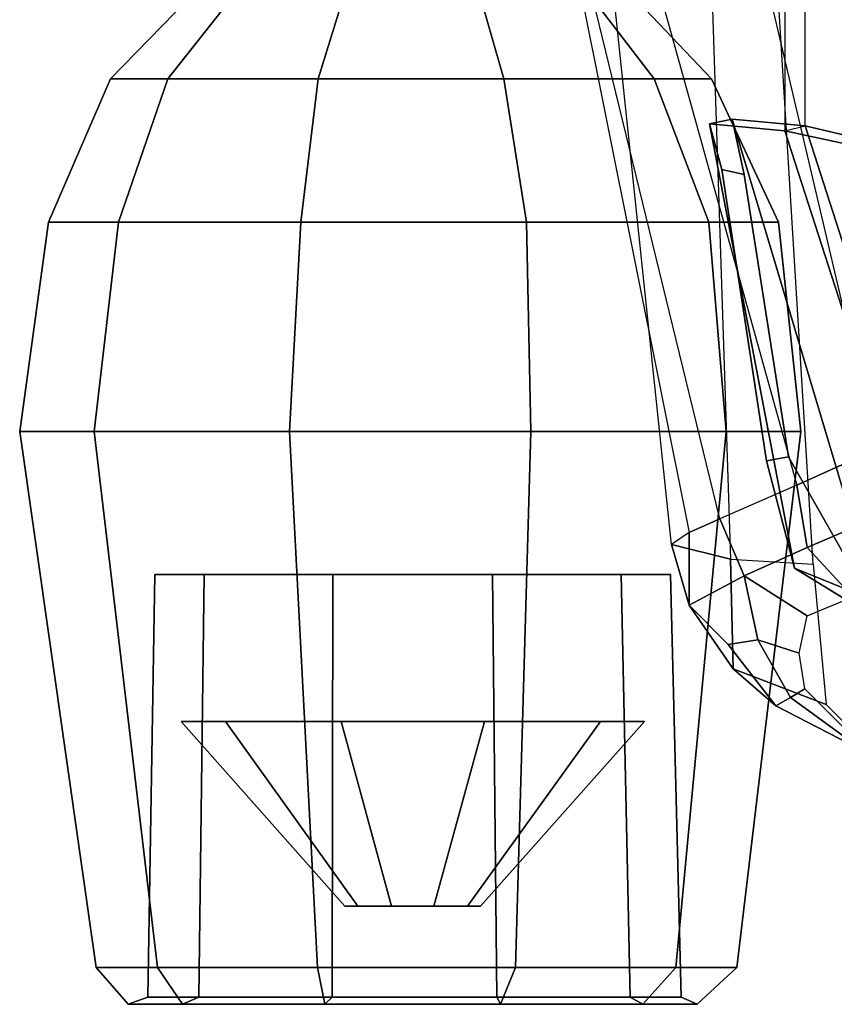
# Model space of a CAD drawing. Units: inches. Extents: x -14 to 145, y -6 to 166.
# Drawn here: x 93 to 95, y 20 to 23 of the extents above; entities that cross this region are included whole.
import ezdxf

# ---------------------------------------------------------------- set-up
doc = ezdxf.new("R2010")
doc.units = ezdxf.units.IN
doc.header["$MEASUREMENT"] = 0
for name, color, linetype in [('SEAT-FABRIC', 5, 'Continuous'), ('SEAT-FRAME', 5, 'Continuous'), ('SEAT-KNOBS', 5, 'Continuous')]:
    doc.layers.add(name, color=color, linetype=linetype)

# ---------------------------------------------------------------- blocks, each defined once
blk = doc.blocks.new('1EMBODY_ARMS_0T')
at = {"layer": 'SEAT-FABRIC'}
for points in [[(-3.8894, -7.7587, 18.644), (-3.8894, -3.5087, 18.644), (-4.8348, -3.556, 17.2049), (-4.8348, -7.556, 17.2049)], [(-3.8396, -7.7645, 18.6082), (-4.7808, -7.543, 17.1847), (-4.7808, -3.543, 17.1847), (-3.8396, -3.5145, 18.6082)], [(-4.9729, -7.5249, 16.3725), (-5.0322, -7.5374, 16.3533), (-4.8348, -7.556, 17.2049), (-4.7808, -7.543, 17.1847)], [(-4.9729, -7.5249, 16.3725), (-4.9415, -7.6705, 16.2432), (-5.0001, -7.657, 16.2224), (-5.0322, -7.5374, 16.3533)], [(-4.8252, -8.4125, 16.3151), (-4.9415, -7.6705, 16.2432), (-4.9729, -7.5249, 16.3725), (-4.578, -8.8465, 16.7063)], [(-4.578, -8.8465, 16.7063), (-4.9729, -7.5249, 16.3725), (-4.7808, -7.543, 17.1847), (-4.3578, -8.857, 17.3434)], [(-4.4111, -8.8669, 17.3615), (-4.8348, -7.556, 17.2049), (-5.0322, -7.5374, 16.3533), (-4.8087, -8.7045, 16.4333)], [(-4.8824, -8.4227, 16.3045), (-4.8087, -8.7045, 16.4333), (-5.0322, -7.5374, 16.3533), (-5.0001, -7.657, 16.2224)], [(-3.8163, -8.4351, 18.7601), (-4.3578, -8.857, 17.3434), (-4.7808, -7.543, 17.1847), (-3.8396, -7.7645, 18.6082)], [(-3.8784, -8.6013, 18.8169), (-3.8894, -7.7587, 18.644), (-4.8348, -7.556, 17.2049), (-4.4111, -8.8669, 17.3615)], [(-4.8252, -8.4125, 16.3151), (-4.8824, -8.4227, 16.3045), (-5.0001, -7.657, 16.2224), (-4.9415, -7.6705, 16.2432)], [(-4.8087, -8.7045, 16.4333), (-4.8824, -8.4227, 16.3045), (-4.8252, -8.4125, 16.3151), (-4.578, -8.8465, 16.7063)], [(-4.8087, -8.7045, 16.4333), (-4.578, -8.8465, 16.7063), (-4.3578, -8.857, 17.3434), (-4.4111, -8.8669, 17.3615)]]:
    blk.add_3dface(points, dxfattribs=at)
at = {"layer": 'SEAT-FRAME'}
for points in [[(-4.6209, -6.476, 18.3794), (-4.3575, -8.2889, 18.5535), (-4.5937, -8.3916, 18.0073), (-5.0277, -6.5427, 17.8684)], [(-4.5937, -8.3916, 18.0073), (-5.0277, -6.5427, 17.8684), (-5.3194, -6.6291, 17.2851), (-4.8025, -8.4863, 17.4529)], [(-5.3194, -6.6291, 17.2851), (-4.8025, -8.4863, 17.4529), (-5.0056, -8.5754, 16.8623), (-5.4545, -6.7322, 16.6554)], [(-5.0056, -8.5754, 16.8623), (-5.4545, -6.7322, 16.6554), (-5.4508, -6.7887, 16.3337), (-5.0858, -8.6106, 16.6037)], [(-5.4508, -6.7887, 16.3337), (-5.0858, -8.6106, 16.6037), (-5.1321, -8.6425, 16.3615), (-5.3208, -6.8473, 16.0346)], [(-5.1321, -8.6425, 16.3615), (-5.3208, -6.8473, 16.0346), (-5.0359, -6.8879, 15.8826), (-4.9771, -8.681, 16.1188)], [(-5.0359, -6.8879, 15.8826), (-4.9771, -8.681, 16.1188), (-4.7604, -8.6941, 16.0803), (-4.87, -6.8979, 15.8935)], [(-4.5782, -8.565, 17.8659), (-4.5937, -8.3916, 18.0073), (-4.8025, -8.4863, 17.4529), (-4.7758, -8.6499, 17.4018)], [(-4.9416, -8.7248, 16.9436), (-4.7758, -8.6499, 17.4018), (-4.8025, -8.4863, 17.4529), (-5.0056, -8.5754, 16.8623)], [(-5.0858, -8.8022, 16.4245), (-4.9416, -8.7248, 16.9436), (-5.0056, -8.5754, 16.8623), (-5.0858, -8.6106, 16.6037)], [(-4.4038, -8.6704, 17.8522), (-4.5782, -8.565, 17.8659), (-4.7758, -8.6499, 17.4018), (-4.6554, -8.7803, 17.4536)], [(-5.0858, -8.6106, 16.6037), (-5.1321, -8.6425, 16.3615), (-5.0858, -8.8022, 16.4245), (-5.0858, -8.6106, 16.6037)], [(-5.1321, -8.6425, 16.3615), (-4.9771, -8.681, 16.1188), (-4.9701, -8.9688, 16.2645), (-5.0858, -8.8022, 16.4245)], [(-4.7754, -8.8297, 17.2147), (-4.6554, -8.7803, 17.4536), (-4.7758, -8.6499, 17.4018), (-4.9416, -8.7248, 16.9436)], [(-4.9701, -8.9688, 16.2645), (-4.9771, -8.681, 16.1188), (-4.7604, -8.6941, 16.0803), (-4.7262, -9.063, 16.2066)], [(-4.9057, -8.8932, 16.9046), (-4.9416, -8.7248, 16.9436), (-5.0858, -8.8022, 16.4245), (-4.9831, -8.9047, 16.6255)], [(-4.9416, -8.7248, 16.9436), (-4.9057, -8.8932, 16.9046), (-4.7972, -8.9282, 17.0537), (-4.7754, -8.8297, 17.2147)], [(-4.9831, -8.9047, 16.6255), (-5.0858, -8.8022, 16.4245), (-4.9701, -8.9688, 16.2645), (-4.8577, -9.0662, 16.6522)], [(-4.9057, -8.8932, 16.9046), (-4.9831, -8.9047, 16.6255), (-4.8577, -9.0662, 16.6522), (-4.8196, -9.0444, 16.8883)], [(-4.7972, -8.9282, 17.0537), (-4.9057, -8.8932, 16.9046), (-4.8196, -9.0444, 16.8883), (-4.782, -9.0216, 16.9922)], [(-4.9701, -8.9688, 16.2645), (-4.7262, -9.063, 16.2066), (-4.5793, -9.21, 16.7114), (-4.8577, -9.0662, 16.6522)], [(-4.782, -9.0216, 16.9922), (-4.8196, -9.0444, 16.8883), (-4.597, -9.2064, 16.9108)], [(-4.597, -9.2064, 16.9108), (-4.8196, -9.0444, 16.8883), (-4.8577, -9.0662, 16.6522), (-4.5793, -9.21, 16.7114)]]:
    blk.add_3dface(points, dxfattribs=at)
at = {"layer": 'SEAT-KNOBS'}
for points in [[(-6.6063, -7.4192, 14.1604), (-6.4555, -7.4192, 14.6245), (-6.1537, -7.036, 14.4099), (-6.2342, -7.036, 14.162)], [(-6.4555, -7.4192, 13.6963), (-6.6063, -7.4192, 14.1604), (-6.2342, -7.036, 14.162), (-6.1537, -7.036, 13.9141)], [(-6.0607, -7.4192, 13.4095), (-6.4555, -7.4192, 13.6963), (-6.1537, -7.036, 13.9141), (-5.9428, -7.036, 13.7609)], [(-6.4555, -7.4192, 14.6245), (-6.0607, -7.4192, 14.9113), (-5.9428, -7.036, 14.5631), (-6.1537, -7.036, 14.4099)], [(-5.5727, -7.4192, 13.4095), (-6.0607, -7.4192, 13.4095), (-5.9428, -7.036, 13.7609), (-5.6822, -7.036, 13.7609)], [(-6.0607, -7.4192, 14.9113), (-5.5727, -7.4192, 14.9113), (-5.6822, -7.036, 14.5631), (-5.9428, -7.036, 14.5631)], [(-5.178, -7.4192, 13.6963), (-5.5727, -7.4192, 13.4095), (-5.6822, -7.036, 13.7609), (-5.4713, -7.036, 13.9141)], [(-5.5727, -7.4192, 14.9113), (-5.178, -7.4192, 14.6245), (-5.4713, -7.036, 14.4099), (-5.6822, -7.036, 14.5631)], [(-5.178, -7.4192, 14.6245), (-5.0272, -7.4192, 14.1604), (-5.3908, -7.036, 14.162), (-5.4713, -7.036, 14.4099)], [(-5.0272, -7.4192, 14.1604), (-5.178, -7.4192, 13.6963), (-5.4713, -7.036, 13.9141), (-5.3908, -7.036, 14.162)], [(-6.7692, -7.7954, 14.1628), (-6.586, -7.7954, 14.7266), (-6.4555, -7.4192, 14.6245), (-6.6063, -7.4192, 14.1604)], [(-6.586, -7.7954, 13.5989), (-6.7692, -7.7954, 14.1628), (-6.6063, -7.4192, 14.1604), (-6.4555, -7.4192, 13.6963)], [(-6.1064, -7.7954, 13.2504), (-6.586, -7.7954, 13.5989), (-6.4555, -7.4192, 13.6963), (-6.0607, -7.4192, 13.4095)], [(-6.586, -7.7954, 14.7266), (-6.1064, -7.7954, 15.0751), (-6.0607, -7.4192, 14.9113), (-6.4555, -7.4192, 14.6245)], [(-5.5135, -7.7954, 13.2504), (-6.1064, -7.7954, 13.2504), (-6.0607, -7.4192, 13.4095), (-5.5727, -7.4192, 13.4095)], [(-6.1064, -7.7954, 15.0751), (-5.5135, -7.7954, 15.0751), (-5.5727, -7.4192, 14.9113), (-6.0607, -7.4192, 14.9113)], [(-5.0339, -7.7954, 13.5989), (-5.5135, -7.7954, 13.2504), (-5.5727, -7.4192, 13.4095), (-5.178, -7.4192, 13.6963)], [(-5.5135, -7.7954, 15.0751), (-5.0339, -7.7954, 14.7266), (-5.178, -7.4192, 14.6245), (-5.5727, -7.4192, 14.9113)], [(-5.0339, -7.7954, 14.7266), (-4.8507, -7.7954, 14.1628), (-5.0272, -7.4192, 14.1604), (-5.178, -7.4192, 14.6245)], [(-4.8507, -7.7954, 14.1628), (-5.0339, -7.7954, 13.5989), (-5.178, -7.4192, 13.6963), (-5.0272, -7.4192, 14.1604)], [(-6.8452, -8.3457, 14.1568), (-6.6492, -8.3457, 14.76), (-6.586, -7.7954, 14.7266), (-6.7692, -7.7954, 14.1628)], [(-6.6492, -8.3457, 13.5536), (-6.8452, -8.3457, 14.1568), (-6.7692, -7.7954, 14.1628), (-6.586, -7.7954, 13.5989)], [(-6.1361, -8.3457, 13.1807), (-6.6492, -8.3457, 13.5536), (-6.586, -7.7954, 13.5989), (-6.1064, -7.7954, 13.2504)], [(-6.6492, -8.3457, 14.76), (-6.1361, -8.3457, 15.1329), (-6.1064, -7.7954, 15.0751), (-6.586, -7.7954, 14.7266)], [(-5.5018, -8.3457, 13.1807), (-6.1361, -8.3457, 13.1807), (-6.1064, -7.7954, 13.2504), (-5.5135, -7.7954, 13.2504)], [(-6.1361, -8.3457, 15.1329), (-5.5018, -8.3457, 15.1329), (-5.5135, -7.7954, 15.0751), (-6.1064, -7.7954, 15.0751)], [(-4.9886, -8.3457, 13.5536), (-5.5018, -8.3457, 13.1807), (-5.5135, -7.7954, 13.2504), (-5.0339, -7.7954, 13.5989)], [(-5.5018, -8.3457, 15.1329), (-4.9886, -8.3457, 14.76), (-5.0339, -7.7954, 14.7266), (-5.5135, -7.7954, 15.0751)], [(-4.9886, -8.3457, 14.76), (-4.7926, -8.3457, 14.1568), (-4.8507, -7.7954, 14.1628), (-5.0339, -7.7954, 14.7266)], [(-4.7926, -8.3457, 14.1568), (-4.9886, -8.3457, 13.5536), (-5.0339, -7.7954, 13.5989), (-4.8507, -7.7954, 14.1628)], [(-6.4835, -9.7534, 13.6768), (-6.6444, -9.7534, 14.1717), (-6.8452, -8.3457, 14.1568), (-6.6492, -8.3457, 13.5536)], [(-6.6444, -9.7534, 14.1717), (-6.4835, -9.7534, 14.6667), (-6.6492, -8.3457, 14.76), (-6.8452, -8.3457, 14.1568)], [(-6.0625, -9.7534, 13.3708), (-6.4835, -9.7534, 13.6768), (-6.6492, -8.3457, 13.5536), (-6.1361, -8.3457, 13.1807)], [(-6.4835, -9.7534, 14.6667), (-6.0625, -9.7534, 14.9726), (-6.1361, -8.3457, 15.1329), (-6.6492, -8.3457, 14.76)], [(-5.5421, -9.7534, 13.3708), (-6.0625, -9.7534, 13.3708), (-6.1361, -8.3457, 13.1807), (-5.5018, -8.3457, 13.1807)], [(-6.0625, -9.7534, 14.9726), (-5.5421, -9.7534, 14.9726), (-5.5018, -8.3457, 15.1329), (-6.1361, -8.3457, 15.1329)], [(-5.121, -9.7534, 13.6768), (-5.5421, -9.7534, 13.3708), (-5.5018, -8.3457, 13.1807), (-4.9886, -8.3457, 13.5536)], [(-5.5421, -9.7534, 14.9726), (-5.121, -9.7534, 14.6667), (-4.9886, -8.3457, 14.76), (-5.5018, -8.3457, 15.1329)], [(-4.9602, -9.7534, 14.1717), (-5.121, -9.7534, 13.6768), (-4.9886, -8.3457, 13.5536), (-4.7926, -8.3457, 14.1568)], [(-5.121, -9.7534, 14.6667), (-4.9602, -9.7534, 14.1717), (-4.7926, -8.3457, 14.1568), (-4.9886, -8.3457, 14.76)], [(-6.3746, -9.8315, 14.5758), (-6.5084, -9.8315, 14.1639), (-6.4901, -8.7209, 14.162), (-6.3607, -8.7209, 14.5603)], [(-6.5084, -9.8315, 14.1639), (-6.3746, -9.8315, 13.752), (-6.3607, -8.7209, 13.7637), (-6.4901, -8.7209, 14.162)], [(-6.4901, -8.7209, 14.162), (-6.3607, -8.7209, 13.7637), (-6.0219, -8.7209, 14.8065), (-6.3607, -8.7209, 14.5603)], [(-6.3746, -9.8315, 13.752), (-6.0242, -9.8315, 13.4975), (-6.0219, -8.7209, 13.5176), (-6.3607, -8.7209, 13.7637)], [(-6.0242, -9.8315, 14.8303), (-6.3746, -9.8315, 14.5758), (-6.3607, -8.7209, 14.5603), (-6.0219, -8.7209, 14.8065)], [(-6.0219, -8.7209, 13.5176), (-5.6031, -8.7209, 14.8065), (-6.0219, -8.7209, 14.8065), (-6.3607, -8.7209, 13.7637)], [(-6.0242, -9.8315, 13.4975), (-5.5911, -9.8315, 13.4975), (-5.6031, -8.7209, 13.5176), (-6.0219, -8.7209, 13.5176)], [(-5.5911, -9.8315, 14.8303), (-6.0242, -9.8315, 14.8303), (-6.0219, -8.7209, 14.8065), (-5.6031, -8.7209, 14.8065)], [(-6.0219, -8.7209, 13.5176), (-5.6031, -8.7209, 13.5176), (-5.2643, -8.7209, 14.5603), (-5.6031, -8.7209, 14.8065)], [(-5.2643, -8.7209, 13.7637), (-5.1349, -8.7209, 14.162), (-5.2643, -8.7209, 14.5603), (-5.6031, -8.7209, 13.5176)], [(-5.5911, -9.8315, 13.4975), (-5.2408, -9.8315, 13.752), (-5.2643, -8.7209, 13.7637), (-5.6031, -8.7209, 13.5176)], [(-5.2408, -9.8315, 14.5758), (-5.5911, -9.8315, 14.8303), (-5.6031, -8.7209, 14.8065), (-5.2643, -8.7209, 14.5603)], [(-5.107, -9.8315, 14.1639), (-5.2408, -9.8315, 14.5758), (-5.2643, -8.7209, 14.5603), (-5.1349, -8.7209, 14.162)], [(-5.2408, -9.8315, 13.752), (-5.107, -9.8315, 14.1639), (-5.1349, -8.7209, 14.162), (-5.2643, -8.7209, 13.7637)], [(-6.4207, -9.1074, 14.1603), (-5.9911, -9.5927, 14.162), (-5.957, -9.5927, 14.267), (-6.3045, -9.1074, 14.5182)], [(-6.3045, -9.1074, 13.8025), (-5.957, -9.5927, 14.0571), (-5.9911, -9.5927, 14.162), (-6.4207, -9.1074, 14.1603)], [(-6, -9.1074, 13.5813), (-5.8677, -9.5927, 13.9922), (-5.957, -9.5927, 14.0571), (-6.3045, -9.1074, 13.8025)], [(-6.3045, -9.1074, 14.5182), (-5.957, -9.5927, 14.267), (-5.8677, -9.5927, 14.3319), (-6, -9.1074, 14.7394)], [(-5.6237, -9.1074, 13.5813), (-5.7573, -9.5927, 13.9922), (-5.8677, -9.5927, 13.9922), (-6, -9.1074, 13.5813)], [(-6, -9.1074, 14.7394), (-5.8677, -9.5927, 14.3319), (-5.7573, -9.5927, 14.3319), (-5.6237, -9.1074, 14.7394)], [(-5.3193, -9.1074, 13.8025), (-5.668, -9.5927, 14.0571), (-5.7573, -9.5927, 13.9922), (-5.6237, -9.1074, 13.5813)], [(-5.6237, -9.1074, 14.7394), (-5.7573, -9.5927, 14.3319), (-5.668, -9.5927, 14.267), (-5.3193, -9.1074, 14.5182)], [(-5.3193, -9.1074, 14.5182), (-5.668, -9.5927, 14.267), (-5.6339, -9.5927, 14.162), (-5.203, -9.1074, 14.1603)], [(-5.203, -9.1074, 14.1603), (-5.6339, -9.5927, 14.162), (-5.668, -9.5927, 14.0571), (-5.3193, -9.1074, 13.8025)], [(-5.9911, -9.5927, 14.162), (-5.957, -9.5927, 14.0571), (-5.8677, -9.5927, 14.3319), (-5.957, -9.5927, 14.267)], [(-5.8677, -9.5927, 13.9922), (-5.7573, -9.5927, 14.3319), (-5.8677, -9.5927, 14.3319), (-5.957, -9.5927, 14.0571)], [(-5.8677, -9.5927, 13.9922), (-5.7573, -9.5927, 13.9922), (-5.668, -9.5927, 14.267), (-5.7573, -9.5927, 14.3319)], [(-5.668, -9.5927, 14.0571), (-5.6339, -9.5927, 14.162), (-5.668, -9.5927, 14.267), (-5.7573, -9.5927, 13.9922)], [(-6.6444, -9.7534, 14.1717), (-6.4835, -9.7534, 13.6768), (-6.4177, -9.8503, 13.7224), (-6.5605, -9.8503, 14.162)], [(-6.5605, -9.8503, 14.162), (-6.4177, -9.8503, 14.6017), (-6.4835, -9.7534, 14.6667), (-6.6444, -9.7534, 14.1717)], [(-6.0625, -9.7534, 13.3708), (-6.0437, -9.8503, 13.4506), (-6.4177, -9.8503, 13.7224), (-6.4835, -9.7534, 13.6768)], [(-6.0437, -9.8503, 14.8735), (-6.0625, -9.7534, 14.9726), (-6.4835, -9.7534, 14.6667), (-6.4177, -9.8503, 14.6017)], [(-6.0625, -9.7534, 13.3708), (-5.5421, -9.7534, 13.3708), (-5.5813, -9.8503, 13.4506), (-6.0437, -9.8503, 13.4506)], [(-6.0437, -9.8503, 14.8735), (-5.5813, -9.8503, 14.8735), (-5.5421, -9.7534, 14.9726), (-6.0625, -9.7534, 14.9726)], [(-5.5421, -9.7534, 13.3708), (-5.121, -9.7534, 13.6768), (-5.2073, -9.8503, 13.7224), (-5.5813, -9.8503, 13.4506)], [(-5.5421, -9.7534, 14.9726), (-5.5813, -9.8503, 14.8735), (-5.2073, -9.8503, 14.6017), (-5.121, -9.7534, 14.6667)], [(-4.9602, -9.7534, 14.1717), (-5.0645, -9.8503, 14.162), (-5.2073, -9.8503, 13.7224), (-5.121, -9.7534, 13.6768)], [(-4.9602, -9.7534, 14.1717), (-5.121, -9.7534, 14.6667), (-5.2073, -9.8503, 14.6017), (-5.0645, -9.8503, 14.162)], [(-6.5605, -9.8503, 14.162), (-6.5084, -9.8315, 14.1639), (-6.3746, -9.8315, 14.5758), (-6.4177, -9.8503, 14.6017)], [(-6.4177, -9.8503, 13.7224), (-6.3746, -9.8315, 13.752), (-6.5084, -9.8315, 14.1639), (-6.5605, -9.8503, 14.162)], [(-6.0437, -9.8503, 13.4506), (-6.0242, -9.8315, 13.4975), (-6.3746, -9.8315, 13.752), (-6.4177, -9.8503, 13.7224)], [(-6.4177, -9.8503, 14.6017), (-6.3746, -9.8315, 14.5758), (-6.0242, -9.8315, 14.8303), (-6.0437, -9.8503, 14.8735)], [(-5.5813, -9.8503, 13.4506), (-5.5911, -9.8315, 13.4975), (-6.0242, -9.8315, 13.4975), (-6.0437, -9.8503, 13.4506)], [(-6.0437, -9.8503, 14.8735), (-6.0242, -9.8315, 14.8303), (-5.5911, -9.8315, 14.8303), (-5.5813, -9.8503, 14.8735)], [(-5.2073, -9.8503, 13.7224), (-5.2408, -9.8315, 13.752), (-5.5911, -9.8315, 13.4975), (-5.5813, -9.8503, 13.4506)], [(-5.5813, -9.8503, 14.8735), (-5.5911, -9.8315, 14.8303), (-5.2408, -9.8315, 14.5758), (-5.2073, -9.8503, 14.6017)], [(-5.2073, -9.8503, 14.6017), (-5.2408, -9.8315, 14.5758), (-5.107, -9.8315, 14.1639), (-5.0645, -9.8503, 14.162)], [(-5.0645, -9.8503, 14.162), (-5.107, -9.8315, 14.1639), (-5.2408, -9.8315, 13.752), (-5.2073, -9.8503, 13.7224)]]:
    blk.add_3dface(points, dxfattribs=at)

msp = doc.modelspace()

# ---------------------------------------------------------------- block references
msp.add_blockref('1EMBODY_ARMS_0T', (99.3645, 30.31))

doc.saveas('drawing.dxf')
